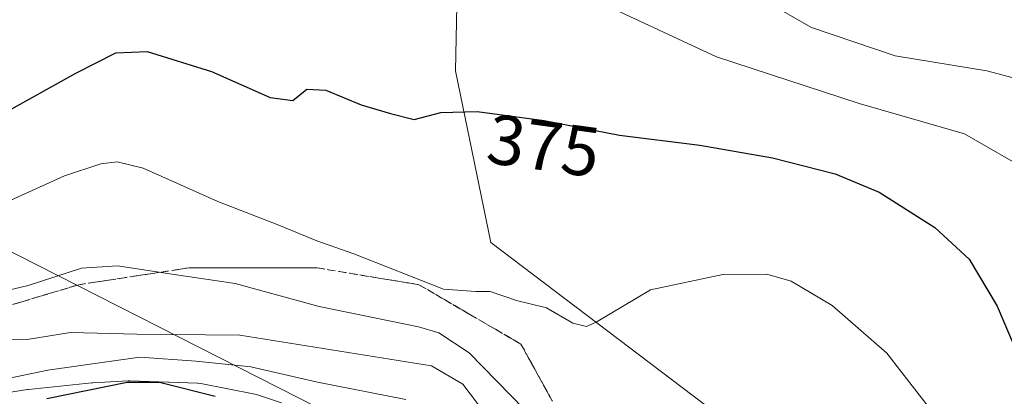
# Model space of a CAD drawing. Units: metres. Extents: x 609889 to 613309, y 4789471 to 4791818.
# Drawn here: x 612580 to 612719, y 4789791 to 4789845 of the extents above; entities that cross this region are included whole.
import ezdxf
from ezdxf.enums import TextEntityAlignment as Align

# ---------------------------------------------------------------- set-up
doc = ezdxf.new("R2010")
doc.units = ezdxf.units.M
doc.header["$MEASUREMENT"] = 0
doc.linetypes.add('TRAZOSX2', pattern=[1.5, 1, -0.5])
for name, color, linetype, lineweight in [('Arbolado forestal CxS', 92, 'Continuous', 0), ('Curva de nivel maestra', 36, 'Continuous', 30), ('Curva de nivel normal', 36, 'Continuous', 0), ('Núcleo urbano CxS', 19, 'Continuous', 0), ('Pastizal CxS', 92, 'Continuous', 0), ('Rótulo de curva de nivel directora', 19, 'Continuous', 0), ('Talud superficial', 39, 'TRAZOSX2', 0), ('Tendido', 6, 'Continuous', 0)]:
    doc.layers.add(name, color=color, linetype=linetype, lineweight=lineweight)
doc.styles.add('Arial', font='txt', dxfattribs={"height": 0.2})

# ---------------------------------------------------------------- blocks, each defined once
blk = doc.blocks.new('*U151')
at = {"layer": 'Arbolado forestal CxS', "color": 92, "linetype": 'Continuous', "lineweight": 0}
for points in [[(612616.8213, 4789790.2054, 348.7076), (612613.4413, 4789791.3353, 348.382), (612613.0687, 4789791.4338, 348.3204), (612605.4099, 4789792.9391, 348.9208), (612604.9569, 4789792.9886, 348.9504), (612595.3469, 4789793.2986, 349.1042), (612595.2501, 4789793.3002, 349.1089), (612595.0999, 4789793.2964, 349.1148), (612590.1099, 4789793.0464, 349.376), (612589.9463, 4789793.0337, 349.3855), (612581.0063, 4789792.0937, 349.5706), (612580.8551, 4789792.074, 349.573), (612570.9471, 4789790.5193, 349.9515)], [(612642.1614, 4789869.7511, 383.5695), (612641.4833, 4789837.3075, 375.3606), (612646.4786, 4789812.9515, 371.624), (612681.2192, 4789786.5978, 363.599), (612703.9803, 4789772.2233, 365.1252), (612750.7004, 4789780.6095, 381.7778)]]:
    blk.add_polyline3d(points, dxfattribs=at)
blk = doc.blocks.new('*U152')
at = {"layer": 'Pastizal CxS', "color": 92, "linetype": 'Continuous', "lineweight": 0}
blk.add_polyline3d([(612750.7004, 4789780.6095, 381.7778), (612703.9803, 4789772.2233, 365.1252), (612681.2192, 4789786.5978, 363.599), (612646.4786, 4789812.9515, 371.624), (612641.4833, 4789837.3075, 375.3606), (612642.1614, 4789869.7511, 383.5695)], dxfattribs=at)
blk = doc.blocks.new('*U158')
at = {"layer": 'Núcleo urbano CxS', "color": 19, "linetype": 'Continuous', "lineweight": 0}
blk.add_polyline3d([(612570.9471, 4789790.5193, 349.9515), (612580.8551, 4789792.074, 349.573), (612581.0063, 4789792.0937, 349.5706), (612589.9463, 4789793.0337, 349.3855), (612590.1099, 4789793.0464, 349.376), (612595.0999, 4789793.2964, 349.1148), (612595.2501, 4789793.3002, 349.1089), (612595.3469, 4789793.2986, 349.1042), (612604.9569, 4789792.9886, 348.9504), (612605.4099, 4789792.9391, 348.9208), (612613.0687, 4789791.4338, 348.3204), (612613.4413, 4789791.3353, 348.382), (612616.8213, 4789790.2054, 348.7076)], dxfattribs=at)
blk = doc.blocks.new('*U189')
at = {"layer": 'Curva de nivel normal', "color": 36, "linetype": 'Continuous', "lineweight": 0}
blk.add_polyline3d([(612674.34, 4789853.54, 385), (612691.92, 4789843.46, 385), (612703.76, 4789839.43, 385), (612716.76, 4789837.32, 385), (612724.76, 4789835.16, 385)], dxfattribs=at)
blk = doc.blocks.new('*U215')
at = {"layer": 'Curva de nivel normal', "color": 36, "linetype": 'Continuous', "lineweight": 0}
blk.add_polyline3d([(612723.29, 4789822.78, 380), (612713.61, 4789828.35, 380), (612698.67, 4789832.68, 380), (612678.48, 4789839.3, 380), (612660.01, 4789847.93, 380)], dxfattribs=at)
blk = doc.blocks.new('*U230')
at = {"layer": 'Curva de nivel normal', "color": 36, "linetype": 'Continuous', "lineweight": 0}
blk.add_polyline3d([(612561.48, 4789811.23, 370), (612586.1, 4789822.38, 370), (612591.25, 4789824.08, 370), (612593.55, 4789824.37, 370), (612597.25, 4789823.5, 370), (612607.8, 4789818.77, 370), (612616.47, 4789815.4, 370), (612621.82, 4789813.18, 370), (612627.09, 4789811.35, 370), (612639.77, 4789806.33, 370), (612644.37, 4789805.99, 370), (612646.42, 4789806, 370), (612650.14, 4789804.7, 370), (612654.38, 4789803.66, 370), (612658.11, 4789801.5, 370), (612660.06, 4789801.04, 370), (612661.44, 4789801.65, 370), (612669.1, 4789806.22, 370), (612679.38, 4789808.38, 370), (612685.58, 4789808.43, 370), (612689.05, 4789807.46, 370), (612694.85, 4789803.98, 370), (612702.58, 4789797.24, 370), (612708.96, 4789789.03, 370)], dxfattribs=at)
blk = doc.blocks.new('*U237')
at = {"layer": 'Curva de nivel normal', "color": 36, "linetype": 'Continuous', "lineweight": 0}
blk.add_polyline3d([(612573.78, 4789805.12, 365), (612580.96, 4789806.82, 365), (612588.49, 4789809.3, 365), (612593.62, 4789809.65, 365), (612601.94, 4789808.33, 365), (612610.26, 4789807.14, 365), (612622.16, 4789803.85, 365), (612636.24, 4789800.96, 365), (612639.15, 4789800.13, 365), (612643.43, 4789797.27, 365), (612651.26, 4789789.25, 365)], dxfattribs=at)
blk = doc.blocks.new('*U251')
at = {"layer": 'Curva de nivel maestra', "color": 36, "linetype": 'Continuous', "lineweight": 30}
blk.add_polyline3d([(612607.44, 4789791.07, 350), (612599.55, 4789793.06, 350), (612594.99, 4789793.09, 350), (612583.57, 4789790.78, 350)], dxfattribs=at)
blk = doc.blocks.new('*U263')
at = {"layer": 'Curva de nivel maestra', "color": 36, "linetype": 'Continuous', "lineweight": 30}
blk.add_polyline3d([(612577.35, 4789831.2, 375), (612587.68, 4789836.95, 375), (612593.38, 4789839.83, 375), (612597.79, 4789840.03, 375), (612606.91, 4789837.22, 375), (612615.22, 4789833.51, 375), (612618.44, 4789833.09, 375), (612620.44, 4789834.7, 375), (612623.11, 4789834.55, 375), (612628.11, 4789832.46, 375), (612632.28, 4789831.26, 375), (612635.62, 4789830.4, 375), (612639.39, 4789831.4, 375), (612644.54, 4789831.54, 375), (612654.04, 4789830.24, 375), (612664.71, 4789828.19, 375), (612676.1, 4789826.74, 375), (612686.39, 4789824.93, 375), (612695.3, 4789822.66, 375), (612701.52, 4789820.06, 375), (612709.42, 4789815.05, 375), (612714.28, 4789810.58, 375), (612718.24, 4789803.91, 375), (612724.43, 4789789.36, 375)], dxfattribs=at)

msp = doc.modelspace()

# ---------------------------------------------------------------- linework, layer by layer
at = {"layer": 'Arbolado forestal CxS', "color": 92, "linetype": 'Continuous', "lineweight": 0}
for points in [[(612642.16, 4789869.75, 383.57), (612641.48, 4789837.31, 375.36), (612646.48, 4789812.95, 371.62), (612681.22, 4789786.6, 363.6), (612703.98, 4789772.22, 365.13), (612750.7, 4789780.61, 381.78)], [(612570.95, 4789790.52, 349.95), (612580.86, 4789792.07, 349.57), (612581.01, 4789792.09, 349.57), (612589.95, 4789793.03, 349.39), (612590.11, 4789793.05, 349.38), (612595.1, 4789793.3, 349.11), (612595.25, 4789793.3, 349.11), (612595.35, 4789793.3, 349.1), (612604.96, 4789792.99, 348.95), (612605.41, 4789792.94, 348.92), (612613.07, 4789791.43, 348.32), (612613.44, 4789791.34, 348.38), (612616.82, 4789790.21, 348.71)]]:
    msp.add_polyline3d(points, dxfattribs=at)
at = {"layer": 'Curva de nivel normal', "color": 36, "linetype": 'Continuous', "lineweight": 0}
for points in [[(612576.12, 4789799.23, 360), (612580.78, 4789799.19, 360), (612586.92, 4789800.16, 360), (612596.33, 4789799.95, 360), (612610.91, 4789799.8, 360), (612638.07, 4789795.46, 360), (612642.55, 4789792.85, 360), (612645.8, 4789788.55, 360)], [(612634.44, 4789790.65, 355), (612621.94, 4789793.11, 355), (612612.48, 4789795.32, 355), (612604.77, 4789796.09, 355), (612596.78, 4789796.66, 355), (612583.74, 4789794.82, 355), (612573.24, 4789792.63, 355)]]:
    msp.add_polyline3d(points, dxfattribs=at)
at = {"layer": 'Núcleo urbano CxS', "color": 19, "linetype": 'Continuous', "lineweight": 0}
msp.add_polyline3d([(612570.95, 4789790.52, 349.95), (612580.86, 4789792.07, 349.57), (612581.01, 4789792.09, 349.57), (612589.95, 4789793.03, 349.39), (612590.11, 4789793.05, 349.38), (612595.1, 4789793.3, 349.11), (612595.25, 4789793.3, 349.11), (612595.35, 4789793.3, 349.1), (612604.96, 4789792.99, 348.95), (612605.41, 4789792.94, 348.92), (612613.07, 4789791.43, 348.32), (612613.44, 4789791.34, 348.38), (612616.82, 4789790.21, 348.71)], dxfattribs=at)
at = {"layer": 'Pastizal CxS', "color": 92, "linetype": 'Continuous', "lineweight": 0}
msp.add_polyline3d([(612642.16, 4789869.75, 383.57), (612641.48, 4789837.31, 375.36), (612646.48, 4789812.95, 371.62), (612681.22, 4789786.6, 363.6), (612703.98, 4789772.22, 365.13), (612750.7, 4789780.61, 381.78)], dxfattribs=at)
at = {"layer": 'Talud superficial', "color": 39, "linetype": 'TRAZOSX2', "lineweight": 0}
for points in [[(612691.73, 4789715.47, 346.65), (612688.11, 4789723.89, 347.05), (612686.31, 4789728.11, 347.68), (612684.5, 4789732.32, 349.34), (612683.3, 4789741.95, 349.95), (612679.92, 4789750.13, 352.93), (612678.24, 4789754.23, 354.7), (612674.86, 4789762.41, 357.12), (612664.02, 4789774.45, 360.76), (612657.39, 4789786.48, 364.85), (612655.18, 4789790.5, 366.07), (612650.76, 4789798.52, 368.26), (612647.14, 4789800.63, 368.77), (612643.53, 4789802.73, 369.32), (612639.92, 4789804.84, 368.99), (612636.3, 4789806.95, 369.28), (612621.84, 4789809.35, 368.23), (612603.76, 4789809.35, 365.28), (612588.1, 4789806.95, 363.65), (612584.08, 4789805.74, 363.37), (612580.07, 4789804.54, 363.19), (612576.05, 4789803.33, 362.54)], [(612578.73, 4789804.14, 362.98), (612580.07, 4789804.54, 363.19), (612581.41, 4789804.94, 363.44), (612582.74, 4789805.34, 363.36), (612584.08, 4789805.74, 363.37), (612585.42, 4789806.14, 363.51), (612586.76, 4789806.55, 363.56), (612588.1, 4789806.95, 363.65), (612590.05, 4789807.25, 363.8), (612592.01, 4789807.55, 364.03), (612593.97, 4789807.85, 364.42), (612595.93, 4789808.15, 364.55), (612597.89, 4789808.45, 364.45), (612599.85, 4789808.75, 365.04), (612601.8, 4789809.05, 365.16), (612603.76, 4789809.35, 365.28), (612605.27, 4789809.35, 365.48), (612606.77, 4789809.35, 365.57), (612608.28, 4789809.35, 365.53), (612609.79, 4789809.35, 365.56), (612611.29, 4789809.35, 366.08), (612612.8, 4789809.35, 366.52), (612614.31, 4789809.35, 366.83), (612615.81, 4789809.35, 367.25), (612617.32, 4789809.35, 367.7), (612618.83, 4789809.35, 367.94), (612620.33, 4789809.35, 368.04), (612621.84, 4789809.35, 368.23), (612623.45, 4789809.08, 368.16), (612625.05, 4789808.82, 368.2), (612626.66, 4789808.55, 368.27), (612628.27, 4789808.28, 368.41), (612629.87, 4789808.02, 368.63), (612631.48, 4789807.75, 368.89), (612633.09, 4789807.48, 368.97), (612634.69, 4789807.22, 369.08), (612636.3, 4789806.95, 369.28), (612637.51, 4789806.25, 369.07), (612638.71, 4789805.54, 368.97), (612639.92, 4789804.84, 368.99), (612641.12, 4789804.14, 369.1), (612642.33, 4789803.43, 369.35), (612643.53, 4789802.73, 369.32), (612644.73, 4789802.03, 369.29), (612645.94, 4789801.33, 369.11), (612647.14, 4789800.63, 368.77), (612648.35, 4789799.93, 368.49), (612649.55, 4789799.22, 368.35), (612650.76, 4789798.52, 368.26), (612651.5, 4789797.18, 368.02), (612652.23, 4789795.85, 367.74), (612652.97, 4789794.51, 367.53), (612653.71, 4789793.17, 367.23), (612654.44, 4789791.84, 366.8), (612655.18, 4789790.5, 366.07)]]:
    msp.add_polyline3d(points, dxfattribs=at)
at = {"layer": 'Tendido', "color": 6, "linetype": 'Continuous', "lineweight": 0}
msp.add_polyline3d([(612402.42, 4789900.46, 401.1), (612428.64, 4789887.96, 397.92), (612915.18, 4789640.27, 474.11), (613016.6, 4789590.63, 440.2), (613147.56, 4789524.36, 362.23)], dxfattribs=at)

# ---------------------------------------------------------------- block references
at = {"layer": 'Arbolado forestal CxS', "color": 92, "linetype": 'Continuous', "lineweight": 0}
msp.add_blockref('*U151', (0, 0), dxfattribs=at)
at = {"layer": 'Curva de nivel maestra', "color": 36, "linetype": 'Continuous', "lineweight": 30}
for name in ['*U263', '*U251']:
    msp.add_blockref(name, (0, 0), dxfattribs=at)
at = {"layer": 'Curva de nivel normal', "color": 36, "linetype": 'Continuous', "lineweight": 0}
for name in ['*U230', '*U189', '*U215', '*U237']:
    msp.add_blockref(name, (0, 0), dxfattribs=at)
at = {"layer": 'Núcleo urbano CxS', "color": 19, "linetype": 'Continuous', "lineweight": 0}
msp.add_blockref('*U158', (0, 0), dxfattribs=at)
at = {"layer": 'Pastizal CxS', "color": 92, "linetype": 'Continuous', "lineweight": 0}
msp.add_blockref('*U152', (0, 0), dxfattribs=at)

# ---------------------------------------------------------------- texts
at = {"layer": 'Rótulo de curva de nivel directora', "color": 19, "linetype": 'Continuous', "lineweight": 0, "style": 'Arial'}
msp.add_text('375', height=7, rotation=-7.7921, dxfattribs=at).set_placement((612653.98, 4789826.69), align=Align.MIDDLE_CENTER)

doc.saveas('drawing.dxf')
